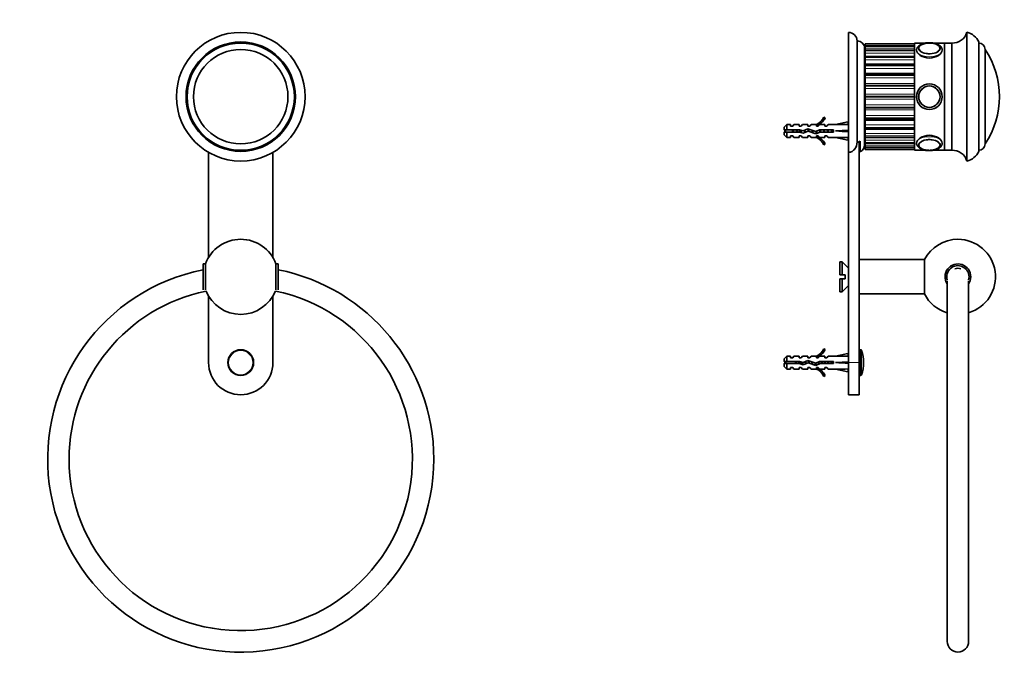
# Model space of a CAD drawing. Units: millimetres. Extents: x 0 to 764, y 0 to 1164.
# Drawn here: x 305 to 764, y 574 to 875 of the extents above; entities that cross this region are included whole.
import ezdxf
from ezdxf import colors
from ezdxf.entities.mleader import LeaderData, LeaderLine
from ezdxf.math import Vec2, Vec3

# ---------------------------------------------------------------- set-up
doc = ezdxf.new("R2010")
doc.units = ezdxf.units.MM
for name, color, linetype in [('DV1_Défaut', 7, 'Continuous'), ('DV4_Défaut', 7, 'Continuous'), ('Défaut', 7, 'Continuous')]:
    doc.layers.add(name, color=color, linetype=linetype)

# ---------------------------------------------------------------- blocks, each defined once
blk = doc.blocks.new('_DOT')
at = {"color": 0}
blk.add_line((0, 0), (-1, 0), dxfattribs=at)
at = {"color": 0, "const_width": 0.333}
blk.add_lwpolyline([(-0.1665, 0, 1), (0.1665, 0, 1)], format="xyb", close=True, dxfattribs=at)
blk = doc.blocks.new('SE')
at = {"layer": 'DV1_Défaut', "color": 7, "linetype": 'Continuous', "lineweight": 35}
for p, q in [((393.26, 813.03), (393.26, 764.03)), ((423.26, 764.03), (423.26, 813.03)), ((390.76, 749.01), (390.76, 761.01)), ((391.82, 761.01), (390.76, 761.01)), ((391.82, 761.01), (391.82, 749.01)), ((425.76, 761.01), (424.7, 761.01)), ((424.7, 761.01), (424.7, 749.01)), ((425.76, 761.01), (425.76, 749.01)), ((393.26, 746), (393.26, 715.01)), ((423.26, 715.01), (423.26, 746))]:
    blk.add_line(p, q, dxfattribs=at)
for centre, radius in [((408.26, 839.01), 30), ((408.26, 839.01), 25.5), ((408.26, 839.01), 25), ((408.26, 839.01), 22), ((408.26, 839.01), 22), ((408.26, 715.01), 6)]:
    blk.add_circle(centre, radius, dxfattribs=at)
at = {"layer": 'DV1_Défaut', "color": 7, "linetype": 'Continuous', "lineweight": 18}
blk.add_circle((408.26, 715.01), 5.65, dxfattribs=at)
at = {"layer": 'DV1_Défaut', "color": 7, "linetype": 'Continuous', "lineweight": 35}
for centre, radius, start, end in [((408.26, 755.01), 17.5, 90, 159.949), ((408.26, 755.01), 17.5, 20.051, 90), ((408.26, 670.01), 90, 101.2123, 360), ((408.26, 670.01), 90, 0, 78.7877), ((408.26, 670.01), 80, 180, 78.3275), ((408.26, 670.01), 80, 101.6725, 180), ((408.26, 755.01), 17.5, 202.3493, 337.6507), ((408.26, 715.01), 15, 180, 0)]:
    blk.add_arc(centre, radius, start, end, dxfattribs=at)
blk = doc.blocks.new('SE3')
at = {"layer": 'DV4_Défaut', "color": 7, "linetype": 'Continuous', "lineweight": 35}
for p, q in [((691.6, 813.09), (691.6, 869.01)), ((746.8, 809.01), (746.8, 869.01)), ((695.6, 817.85), (695.6, 865.01)), ((699.3, 863.66), (699.3, 863.65)), ((722.3, 863.66), (699.3, 863.66)), ((699.3, 863.6), (699.3, 863.65)), ((699.3, 862.85), (699.3, 863.6)), ((722.3, 814.01), (722.3, 864.01)), ((727.52, 864.01), (722.3, 864.01)), ((736.3, 864.01), (731.06, 864.01)), ((736.3, 814.01), (736.3, 864.01)), ((739.8, 864.01), (736.3, 864.01)), ((736.3, 814.01), (736.3, 864.01)), ((739.8, 814.01), (739.8, 864.01)), ((752.3, 813.51), (752.3, 864.51)), ((699.1, 816.51), (699.1, 861.51)), ((699.3, 862.85), (699.3, 862.67)), ((699.3, 862.67), (699.3, 862.63)), ((722.3, 862.67), (699.3, 862.67)), ((699.3, 862.47), (699.3, 862.63)), ((699.3, 861.56), (699.3, 862.47)), ((699.3, 861.56), (699.3, 860.7)), ((699.3, 860.7), (699.3, 860.57)), ((722.3, 860.7), (699.3, 860.7)), ((699.3, 860.32), (699.3, 860.57)), ((699.3, 859.29), (699.3, 860.32)), ((699.3, 859.29), (699.3, 857.82)), ((723.3, 860.66), (723.3, 860.61)), ((755.3, 817.01), (755.3, 861.01)), ((755.3, 817.01), (755.3, 861.01)), ((699.3, 857.57), (699.3, 857.82)), ((722.3, 857.82), (699.3, 857.82)), ((699.3, 857.24), (699.3, 857.57)), ((699.3, 856.13), (699.3, 857.24)), ((699.3, 856.13), (699.3, 854.17)), ((699.3, 853.76), (699.3, 854.17)), ((722.3, 854.17), (699.3, 854.17)), ((699.3, 852.51), (699.1, 852.51)), ((699.1, 852.5), (699.3, 852.5)), ((699.3, 852.44), (699.1, 852.44)), ((699.1, 852.41), (699.3, 852.41)), ((699.3, 852.3), (699.1, 852.3)), ((699.1, 852.25), (699.3, 852.25)), ((699.3, 852.09), (699.1, 852.09)), ((699.1, 852.02), (699.3, 852.02)), ((699.3, 851.8), (699.1, 851.8)), ((699.1, 851.71), (699.3, 851.71)), ((699.3, 851.44), (699.1, 851.44)), ((699.1, 851.33), (699.3, 851.33)), ((699.3, 851.02), (699.1, 851.02)), ((699.1, 850.88), (699.3, 850.88)), ((699.3, 850.52), (699.1, 850.52)), ((699.1, 850.37), (699.3, 850.37)), ((699.3, 849.96), (699.1, 849.96)), ((699.1, 849.79), (699.3, 849.79)), ((699.3, 849.34), (699.1, 849.34)), ((699.3, 853.36), (699.3, 853.76)), ((699.3, 852.22), (699.3, 853.36)), ((699.3, 852.22), (699.3, 849.89)), ((699.3, 849.31), (699.3, 849.89)), ((722.3, 849.89), (699.3, 849.89)), ((699.3, 848.85), (699.3, 849.31)), ((699.1, 849.15), (699.3, 849.15)), ((699.3, 848.66), (699.1, 848.66)), ((699.1, 848.46), (699.3, 848.46)), ((699.3, 847.93), (699.1, 847.93)), ((699.1, 847.71), (699.3, 847.71)), ((699.3, 847.15), (699.1, 847.15)), ((699.1, 846.91), (699.3, 846.91)), ((699.3, 846.32), (699.1, 846.32)), ((699.1, 846.07), (699.3, 846.07)), ((699.3, 845.45), (699.1, 845.45)), ((699.1, 845.19), (699.3, 845.19)), ((699.3, 844.6), (699.1, 844.6)), ((699.3, 847.74), (699.3, 848.85)), ((699.3, 847.74), (699.3, 845.18)), ((699.3, 844.41), (699.3, 845.18)), ((699.3, 844.55), (699.1, 844.55)), ((699.1, 844.28), (699.3, 844.28)), ((699.3, 843.72), (699.1, 843.72)), ((699.3, 843.61), (699.1, 843.61)), ((699.1, 843.34), (699.3, 843.34)), ((699.3, 842.81), (699.1, 842.81)), ((699.3, 842.65), (699.1, 842.65)), ((699.1, 842.37), (699.3, 842.37)), ((699.3, 841.88), (699.1, 841.88)), ((699.3, 841.67), (699.1, 841.67)), ((699.1, 841.38), (699.3, 841.38)), ((699.3, 840.93), (699.1, 840.93)), ((699.3, 840.67), (699.1, 840.67)), ((699.1, 840.38), (699.3, 840.38)), ((699.3, 843.91), (699.3, 844.41)), ((699.3, 842.87), (699.3, 843.91)), ((699.3, 842.87), (699.3, 840.19)), ((699.3, 839.27), (699.3, 840.19)), ((699.3, 839.98), (699.1, 839.98)), ((699.3, 839.66), (699.1, 839.66)), ((699.1, 839.37), (699.3, 839.37)), ((699.3, 839.01), (699.1, 839.01)), ((699.3, 838.65), (699.1, 838.65)), ((699.1, 838.36), (699.3, 838.36)), ((699.3, 838.05), (699.1, 838.05)), ((699.3, 837.65), (699.1, 837.65)), ((699.1, 837.36), (699.3, 837.36)), ((699.3, 837.1), (699.1, 837.1)), ((699.3, 836.65), (699.1, 836.65)), ((699.1, 836.36), (699.3, 836.36)), ((699.3, 836.15), (699.1, 836.15)), ((699.3, 835.66), (699.1, 835.66)), ((699.3, 838.76), (699.3, 839.27)), ((699.3, 837.83), (699.3, 838.76)), ((699.3, 837.83), (699.3, 835.16)), ((699.1, 835.38), (699.3, 835.38)), ((699.3, 835.22), (699.1, 835.22)), ((699.3, 834.69), (699.1, 834.69)), ((699.1, 834.42), (699.3, 834.42)), ((699.3, 834.31), (699.1, 834.31)), ((699.3, 833.75), (699.1, 833.75)), ((699.1, 833.48), (699.3, 833.48)), ((699.3, 833.43), (699.1, 833.43)), ((699.3, 832.83), (699.1, 832.83)), ((699.1, 832.58), (699.3, 832.58)), ((699.3, 831.95), (699.1, 831.95)), ((699.1, 831.71), (699.3, 831.71)), ((699.3, 831.11), (699.1, 831.11)), ((699.1, 830.88), (699.3, 830.88)), ((699.3, 834.11), (699.3, 835.16)), ((699.3, 833.62), (699.3, 834.11)), ((699.3, 832.85), (699.3, 833.62)), ((699.3, 832.85), (699.3, 830.29)), ((680.05, 829.44), (680.66, 829.09)), ((691.23, 827.3), (685.61, 826.01)), ((691.53, 825.99), (691.23, 827.3)), ((699.3, 830.32), (699.1, 830.32)), ((699.1, 830.1), (699.3, 830.1)), ((699.3, 829.57), (699.1, 829.57)), ((699.1, 829.37), (699.3, 829.37)), ((699.3, 828.88), (699.1, 828.88)), ((699.1, 828.69), (699.3, 828.69)), ((699.3, 828.24), (699.1, 828.24)), ((699.1, 828.07), (699.3, 828.07)), ((699.3, 827.66), (699.1, 827.66)), ((699.1, 827.51), (699.3, 827.51)), ((699.3, 827.15), (699.1, 827.15)), ((699.1, 827.01), (699.3, 827.01)), ((699.3, 826.7), (699.1, 826.7)), ((699.1, 826.58), (699.3, 826.58)), ((699.3, 826.32), (699.1, 826.32)), ((699.3, 829.18), (699.3, 830.29)), ((699.3, 828.72), (699.3, 829.18)), ((699.3, 828.13), (699.3, 828.72)), ((699.3, 828.14), (699.3, 825.81)), ((699.3, 828.13), (722.3, 828.13)), ((662.8, 826.01), (661.6, 824.81)), ((661.6, 823.51), (661.6, 824.81)), ((661.6, 823.51), (662.8, 823.51)), ((662.8, 822.51), (661.6, 822.51)), ((661.6, 822.51), (661.6, 821.21)), ((662.8, 823.51), (662.8, 826.01)), ((664.6, 826.01), (662.8, 826.01)), ((662.8, 823.51), (668.71, 823.51)), ((662.8, 820.01), (662.8, 822.51)), ((668.57, 822.51), (662.8, 822.51)), ((664.6, 825.26), (664.6, 826.01)), ((665.6, 825.26), (664.6, 825.26)), ((665.6, 825.26), (666.17, 826.01)), ((668.6, 826.01), (666.17, 826.01)), ((670.53, 821.95), (668.57, 822.51)), ((668.6, 825.26), (668.6, 826.01)), ((669.6, 825.26), (668.6, 825.26)), ((668.71, 823.51), (670.46, 823.01)), ((669.6, 825.26), (670.17, 826.01)), ((672.6, 826.01), (670.17, 826.01)), ((670.46, 823.01), (672.7, 824.01)), ((672.74, 822.94), (670.53, 821.95)), ((672.6, 825.26), (672.6, 826.01)), ((673.6, 825.26), (672.6, 825.26)), ((672.7, 824.01), (676.34, 822.71)), ((676.38, 821.63), (672.74, 822.94)), ((673.6, 825.26), (674.17, 826.01)), ((676.6, 826.01), (674.17, 826.01)), ((676.34, 822.71), (678.15, 823.51)), ((676.37, 825.92), (676.6, 826.01)), ((676.37, 825.92), (676.6, 825.92)), ((678.37, 822.51), (676.38, 821.63)), ((676.6, 825.26), (676.6, 825.92)), ((677.45, 825.26), (676.6, 825.26)), ((677.45, 825.26), (678.19, 826.01)), ((678.15, 823.51), (684.61, 823.51)), ((680.6, 826.01), (678.19, 826.01)), ((684.61, 822.51), (678.37, 822.51)), ((680.6, 825.26), (680.6, 826.01)), ((681.45, 825.26), (680.6, 825.26)), ((681.45, 825.26), (682.19, 826.01)), ((685.61, 826.01), (682.19, 826.01)), ((684.61, 823.51), (684.61, 822.51)), ((691.23, 823.01), (685.61, 823.01)), ((691.53, 823.37), (691.23, 823.01)), ((691.53, 822.65), (691.23, 823.01)), ((691.6, 826.01), (691.52, 826.01)), ((699.1, 826.22), (699.3, 826.22)), ((699.3, 826.01), (699.1, 826.01)), ((699.1, 825.94), (699.3, 825.94)), ((699.3, 825.78), (699.1, 825.78)), ((699.1, 825.72), (699.3, 825.72)), ((699.3, 825.62), (699.1, 825.62)), ((699.1, 825.58), (699.3, 825.58)), ((699.3, 825.53), (699.1, 825.53)), ((699.1, 825.52), (699.3, 825.52)), ((699.3, 824.67), (699.3, 825.81)), ((699.3, 824.26), (699.3, 824.67)), ((699.3, 823.86), (699.3, 824.26)), ((699.3, 823.86), (699.3, 821.9)), ((699.3, 823.86), (722.3, 823.86)), ((699.3, 820.79), (699.3, 821.9)), ((661.6, 821.21), (662.8, 820.01)), ((662.8, 820.01), (664.6, 820.01)), ((664.6, 820.76), (664.6, 820.01)), ((664.6, 820.76), (665.6, 820.76)), ((665.6, 820.76), (666.17, 820.01)), ((666.17, 820.01), (668.6, 820.01)), ((668.6, 820.76), (668.6, 820.01)), ((668.6, 820.76), (669.6, 820.76)), ((669.6, 820.76), (670.17, 820.01)), ((670.17, 820.01), (672.6, 820.01)), ((672.6, 820.76), (672.6, 820.01)), ((672.6, 820.76), (673.6, 820.76)), ((673.6, 820.76), (674.17, 820.01)), ((674.17, 820.01), (676.6, 820.01)), ((676.6, 820.01), (676.37, 820.11)), ((676.6, 820.11), (676.37, 820.11)), ((676.6, 820.76), (677.45, 820.76)), ((676.6, 820.11), (676.6, 820.76)), ((677.45, 820.76), (678.19, 820.01)), ((678.19, 820.01), (680.6, 820.01)), ((680.6, 820.76), (680.6, 820.01)), ((680.6, 820.76), (681.45, 820.76)), ((681.45, 820.76), (682.19, 820.01)), ((682.19, 820.01), (685.61, 820.01)), ((691.23, 818.73), (685.61, 820.01)), ((691.53, 820.04), (691.23, 818.73)), ((691.52, 820.01), (691.6, 820.01)), ((696.6, 818.05), (696.6, 715.01)), ((697.1, 818.26), (697.1, 813.35)), ((699.3, 819.91), (699.3, 820.79)), ((699.3, 819.91), (699.3, 818.74)), ((722.3, 819.91), (699.3, 819.91)), ((699.3, 817.71), (699.3, 818.74)), ((699.3, 817.45), (699.3, 817.71)), ((699.3, 817.45), (699.3, 817.33)), ((699.3, 817.33), (699.3, 816.46)), ((699.3, 817.33), (722.3, 817.33)), ((680.66, 816.94), (680.05, 816.59)), ((691.6, 813.09), (691.6, 715.01)), ((699.3, 815.55), (699.3, 816.46)), ((699.3, 815.4), (699.3, 815.55)), ((699.3, 815.4), (699.3, 815.35)), ((699.3, 815.35), (699.3, 815.17)), ((699.3, 815.35), (722.3, 815.35)), ((699.3, 814.43), (699.3, 815.17)), ((699.3, 814.37), (699.3, 814.43)), ((699.3, 814.37), (699.3, 814.37)), ((699.3, 814.37), (722.3, 814.37)), ((722.3, 814.01), (727.52, 814.01)), ((731.07, 814.01), (736.3, 814.01)), ((736.3, 814.01), (739.8, 814.01)), ((687.6, 762.01), (687.6, 756.01)), ((688.6, 762.01), (687.6, 762.01)), ((688.6, 762.01), (688.6, 756.01)), ((691.6, 759.01), (688.6, 762.01)), ((727.03, 763.01), (696.6, 763.01)), ((727.03, 763.01), (727.03, 747.01)), ((688.6, 756.01), (687.6, 756.01)), ((687.6, 748.01), (687.6, 754.01)), ((687.6, 754.01), (688.6, 754.01)), ((690, 756.01), (688.6, 756.01)), ((688.6, 748.01), (688.6, 754.01)), ((688.6, 754.01), (690, 754.01)), ((690, 754.01), (690, 756.01)), ((737.6, 753.9), (737.6, 753.59)), ((737.6, 753.19), (737.6, 585.01)), ((747.6, 753.59), (747.6, 753.9)), ((747.6, 585.01), (747.6, 753.19)), ((688.6, 748.01), (691.6, 751.01)), ((687.6, 748.01), (688.6, 748.01)), ((696.6, 747.01), (727.03, 747.01)), ((680.05, 721.44), (680.66, 721.09)), ((697.24, 721.01), (696.6, 721.01)), ((662.8, 718.01), (661.6, 716.81)), ((661.6, 716.81), (661.6, 715.51)), ((662.8, 715.51), (662.8, 718.01)), ((664.6, 718.01), (662.8, 718.01)), ((664.6, 717.26), (664.6, 718.01)), ((665.6, 717.26), (664.6, 717.26)), ((665.6, 717.26), (666.17, 718.01)), ((668.6, 718.01), (666.17, 718.01)), ((668.6, 717.26), (668.6, 718.01)), ((669.6, 717.26), (668.6, 717.26)), ((669.6, 717.26), (670.17, 718.01)), ((672.6, 718.01), (670.17, 718.01)), ((672.6, 717.26), (672.6, 718.01)), ((673.6, 717.26), (672.6, 717.26)), ((673.6, 717.26), (674.17, 718.01)), ((676.6, 718.01), (674.17, 718.01)), ((676.37, 717.92), (676.6, 718.01)), ((676.37, 717.92), (676.6, 717.92)), ((676.6, 717.26), (676.6, 717.92)), ((677.45, 717.26), (676.6, 717.26)), ((677.45, 717.26), (678.19, 718.01)), ((680.6, 718.01), (678.19, 718.01)), ((680.6, 717.26), (680.6, 718.01)), ((681.45, 717.26), (680.6, 717.26)), ((681.45, 717.26), (682.19, 718.01)), ((685.61, 718.01), (682.19, 718.01)), ((691.23, 719.3), (685.61, 718.01)), ((691.53, 717.99), (691.23, 719.3)), ((691.6, 718.01), (691.52, 718.01)), ((661.6, 715.51), (662.8, 715.51)), ((662.8, 714.51), (661.6, 714.51)), ((661.6, 714.51), (661.6, 713.21)), ((661.6, 713.21), (662.8, 712.01)), ((662.8, 715.51), (668.71, 715.51)), ((662.8, 714.51), (662.8, 712.01)), ((668.57, 714.51), (662.8, 714.51)), ((662.8, 712.01), (664.6, 712.01)), ((664.6, 712.01), (664.6, 712.76)), ((664.6, 712.76), (665.6, 712.76)), ((665.6, 712.76), (666.17, 712.01)), ((666.17, 712.01), (668.6, 712.01)), ((670.53, 713.95), (668.57, 714.51)), ((668.6, 712.01), (668.6, 712.76)), ((668.6, 712.76), (669.6, 712.76)), ((668.71, 715.51), (670.46, 715.01)), ((669.6, 712.76), (670.17, 712.01)), ((670.17, 712.01), (672.6, 712.01)), ((670.46, 715.01), (672.7, 716.01)), ((672.74, 714.94), (670.53, 713.95)), ((672.6, 712.01), (672.6, 712.76)), ((672.6, 712.76), (673.6, 712.76)), ((672.7, 716.01), (676.34, 714.71)), ((676.38, 713.63), (672.74, 714.94)), ((673.6, 712.76), (674.17, 712.01)), ((674.17, 712.01), (676.6, 712.01)), ((676.34, 714.71), (678.15, 715.51)), ((676.6, 712.01), (676.37, 712.11)), ((676.6, 712.11), (676.37, 712.11)), ((678.37, 714.51), (676.38, 713.63)), ((676.6, 712.76), (677.45, 712.76)), ((676.6, 712.11), (676.6, 712.76)), ((677.45, 712.76), (678.19, 712.01)), ((678.15, 715.51), (684.61, 715.51)), ((678.19, 712.01), (680.6, 712.01)), ((684.61, 714.51), (678.37, 714.51)), ((680.6, 712.01), (680.6, 712.76)), ((680.6, 712.76), (681.45, 712.76)), ((681.45, 712.76), (682.19, 712.01)), ((682.19, 712.01), (685.61, 712.01)), ((684.61, 715.51), (684.61, 714.51)), ((691.23, 715.01), (685.61, 715.01)), ((691.23, 710.73), (685.61, 712.01)), ((691.53, 715.37), (691.23, 715.01)), ((691.53, 714.65), (691.23, 715.01)), ((691.53, 712.04), (691.23, 710.73)), ((691.52, 712.01), (691.6, 712.01)), ((691.6, 715.01), (691.6, 700.01)), ((696.6, 715.01), (696.6, 700.01)), ((680.66, 708.94), (680.05, 708.59)), ((696.6, 709.01), (697.24, 709.01)), ((691.6, 700.01), (696.6, 700.01))]:
    blk.add_line(p, q, dxfattribs=at)
at = {"layer": 'DV4_Défaut', "color": 7, "linetype": 'Continuous', "lineweight": 18}
for p, q in [((722.3, 863.65), (699.3, 863.65)), ((699.3, 863.6), (722.3, 863.6)), ((722.3, 862.85), (699.3, 862.85)), ((722.3, 862.63), (699.3, 862.63)), ((699.3, 862.47), (722.3, 862.47)), ((722.3, 861.56), (699.3, 861.56)), ((722.3, 860.57), (699.3, 860.57)), ((699.3, 860.32), (722.3, 860.32)), ((722.3, 859.29), (699.3, 859.29)), ((722.3, 857.57), (699.3, 857.57)), ((699.3, 857.24), (722.3, 857.24)), ((722.3, 856.13), (699.3, 856.13)), ((722.3, 853.76), (699.3, 853.76)), ((699.3, 853.36), (722.3, 853.36)), ((722.3, 852.22), (699.3, 852.22)), ((722.3, 849.31), (699.3, 849.31)), ((699.3, 848.85), (722.3, 848.85)), ((722.3, 847.74), (699.3, 847.74)), ((699.3, 845.18), (722.3, 845.18)), ((722.3, 844.41), (699.3, 844.41)), ((699.3, 843.91), (722.3, 843.91)), ((722.3, 842.87), (699.3, 842.87)), ((699.3, 840.19), (722.3, 840.19)), ((722.3, 839.27), (699.3, 839.27)), ((699.3, 838.76), (722.3, 838.76)), ((722.3, 837.83), (699.3, 837.83)), ((699.3, 835.16), (722.3, 835.16)), ((722.3, 834.11), (699.3, 834.11)), ((699.3, 833.62), (722.3, 833.62)), ((722.3, 832.85), (699.3, 832.85)), ((699.3, 830.29), (722.3, 830.29)), ((722.3, 829.18), (699.3, 829.18)), ((699.3, 828.72), (722.3, 828.72)), ((668.64, 822.49), (668.64, 823.51)), ((699.3, 825.81), (722.3, 825.81)), ((722.3, 824.67), (699.3, 824.67)), ((699.3, 824.26), (722.3, 824.26)), ((699.3, 821.9), (722.3, 821.9)), ((722.3, 820.79), (699.3, 820.79)), ((699.3, 818.74), (722.3, 818.74)), ((722.3, 817.71), (699.3, 817.71)), ((699.3, 817.45), (722.3, 817.45)), ((699.3, 816.46), (722.3, 816.46)), ((722.3, 815.55), (699.3, 815.55)), ((699.3, 815.4), (722.3, 815.4)), ((699.3, 815.17), (722.3, 815.17)), ((722.3, 814.43), (699.3, 814.43)), ((699.3, 814.37), (722.3, 814.37)), ((697.24, 709.01), (697.24, 721.01)), ((697.71, 709.36), (697.71, 720.67)), ((669.38, 714.28), (669.38, 715.32)), ((691.6, 715.01), (696.6, 715.01))]:
    blk.add_line(p, q, dxfattribs=at)
at = {"layer": 'DV4_Défaut', "color": 7, "linetype": 'Continuous', "lineweight": 35}
for radius in [6, 6, 4.99, 5]:
    blk.add_circle((729.3, 839.01), radius, dxfattribs=at)
at = {"layer": 'DV4_Défaut', "color": 7, "linetype": 'Continuous', "lineweight": 18}
blk.add_circle((729.3, 839.01), 4.84, dxfattribs=at)
at = {"layer": 'DV4_Défaut', "color": 7, "linetype": 'Continuous', "lineweight": 35}
for centre, radius, start, end in [((691.6, 865.01), 4, 0, 90), ((740.09, 871.01), 7, 267.6208, 343.45), ((745.01, 861.22), 8, 24.3419, 77.0793), ((695.6, 861.51), 3.5, 0, 90), ((729.3, 855.29), 8.75, 77.369, 102.4743), ((752.3, 861.01), 3, 0, 90), ((732.38, 861.3), 1.9, 2.9374, 57.2452), ((722.53, 839.01), 39.47, 326.1242, 33.8758), ((674.03, 832.06), 6.57, 293.0263, 336.4591), ((674.03, 832.06), 7.27, 290.7123, 335.8453), ((668.64, 809.26), 15.45, 112.704, 117.1264), ((668.64, 836.77), 15.45, 242.8736, 247.6227), ((674.03, 813.97), 7.27, 24.1547, 69.2877), ((674.03, 813.97), 6.57, 23.5409, 66.9737), ((695.6, 816.51), 3.5, 295.3769, 0), ((726.22, 816.73), 1.91, 184.1821, 234.7011), ((729.26, 822.47), 8.49, 257.3778, 270.233), ((729.35, 822.23), 8.25, 269.6355, 283.0523), ((740.09, 807.02), 7, 16.55, 92.3792), ((745.01, 816.81), 8, 282.9207, 335.6581), ((752.3, 817.01), 3, 270, 0), ((742.6, 755.01), 17.5, 90, 152.7971), ((742.6, 755.01), 17.5, 286.6015, 90), ((742.6, 755.01), 6, 0, 213.5573), ((742.6, 755.01), 5.2, 0, 196.4117), ((742.6, 755.01), 4, 69.8676, 110.1324), ((742.6, 755.01), 5.2, 343.5883, 0), ((742.6, 755.01), 6, 326.4427, 0), ((742.6, 755.01), 17.5, 207.2029, 253.3985), ((674.03, 724.06), 6.57, 293.0263, 336.4591), ((674.03, 724.06), 7.27, 290.7123, 335.8453), ((697.24, 720.51), 0.5, 17.7916, 90), ((680.1, 715.01), 18.5, 342.2084, 17.7916), ((669.38, 696.89), 19.73, 109.2244, 113.2357), ((669.38, 733.14), 19.73, 246.7643, 250.7756), ((674.03, 705.97), 7.27, 24.1547, 69.2877), ((674.03, 705.97), 6.57, 23.5409, 66.9737), ((697.24, 709.51), 0.5, 270, 342.2084), ((742.6, 585.01), 5, 180, 0)]:
    blk.add_arc(centre, radius, start, end, dxfattribs=at)
for centre, major_axis, ratio, start_param, end_param in [((729.3, 861.53), (5, 0), 0.5, 1.763622, 6.283185), ((729.3, 861.61), (4.84, 0), 0.5, 1.974192, 2.469669), ((729.3, 861.53), (5, 0), 0.5, 0, 1.308081), ((729.3, 861.61), (4.84, 0), 0.5, 0.576996, 1.161993), ((729.3, 861.38), (4.99, 0), 0.5, 3.141593, 3.159304), ((672.48, 823.01), (51.94, 0.76), 0.055876, 1.194522, 1.314474), ((672.48, 823.01), (51.94, 2.9), 0.014553, -1.316105, -1.196154), ((672.48, 823.01), (51.94, -2.9), 0.014553, 1.196154, 1.316105), ((692.21, 823.01), (0, 3), 0.228555, 1.450845, 1.690748), ((672.48, 823.01), (51.94, -0.76), 0.055876, -1.314474, -1.194522), ((729.3, 816.5), (-5, 0), 0.5, 1.948669, 6.283185), ((729.3, 816.65), (-4.99, 0), 0.5, 0, 0.017711), ((729.3, 816.5), (-5, 0), 0.5, 0, 1.183243), ((729.3, 816.41), (-4.84, 0), 0.5, 0.539888, 1.167402), ((729.3, 816.41), (-4.84, 0), 0.5, 1.979766, 2.489605), ((672.48, 715.01), (51.94, 0.76), 0.055876, 1.194522, 1.314474), ((672.48, 715.01), (51.94, 2.9), 0.014553, -1.316105, -1.196154), ((672.48, 715.01), (51.94, -2.9), 0.014553, 1.196154, 1.316105), ((672.48, 715.01), (51.94, -0.76), 0.055876, -1.314474, -1.194522), ((692.21, 715.01), (0, 3), 0.228555, 1.450845, 1.690748)]:
    blk.add_ellipse(centre, major_axis=major_axis, ratio=ratio, start_param=start_param, end_param=end_param, dxfattribs=at)
at = {"layer": 'DV4_Défaut', "color": 7, "linetype": 'Continuous', "lineweight": 18}
for centre, major_axis, start_param, end_param in [((729.3, 861.61), (4.84, 0), 2.469669, 6.283185), ((729.3, 860.66), (6, 0), 3.142559, 6.283105), ((729.3, 861.61), (4.84, 0), 0, 0.576996), ((729.3, 817.36), (6, 0), 0, 3.142559), ((729.3, 816.41), (-4.84, 0), 2.489605, 6.283185), ((729.3, 817.36), (6, 0), 6.283105, 6.283185), ((729.3, 816.41), (-4.84, 0), 0, 0.539888)]:
    blk.add_ellipse(centre, major_axis=major_axis, ratio=0.5, start_param=start_param, end_param=end_param, dxfattribs=at)
at = {"layer": 'DV4_Défaut', "color": 7, "linetype": 'Continuous', "lineweight": 35}
for points, knots in [([(729.3, 864.16), (729.17, 864.16), (728.86, 864.16), (728.29, 864.12), (727.66, 864.05), (727.03, 863.93), (726.43, 863.77), (725.87, 863.58), (725.33, 863.35), (724.84, 863.07), (724.4, 862.76), (724.04, 862.42), (723.75, 862.07), (723.54, 861.71), (723.38, 861.33), (723.3, 860.97), (723.3, 860.75), (723.3, 860.66)], [0, 0, 0, 0, 0.038508, 0.110914, 0.183474, 0.256297, 0.32953, 0.403325, 0.477826, 0.553114, 0.629076, 0.704893, 0.771016, 0.834278, 0.895169, 0.960393, 1, 1, 1, 1]), ([(725.47, 863.1), (725.41, 863.06), (725.23, 862.96), (724.96, 862.73), (724.68, 862.43), (724.47, 862.11), (724.35, 861.78), (724.3, 861.51), (724.31, 861.38), (724.31, 861.36)], [0, 0, 0, 0, 0.0760704, 0.2574043, 0.4384653, 0.6173755, 0.7918329, 0.9607941, 1, 1, 1, 1]), ([(735.3, 860.66), (735.29, 860.81), (735.28, 861.06), (735.17, 861.46), (734.99, 861.83), (734.76, 862.19), (734.46, 862.52), (734.09, 862.84), (733.66, 863.13), (733.18, 863.39), (732.64, 863.61), (732.07, 863.8), (731.46, 863.95), (730.83, 864.06), (730.19, 864.13), (729.66, 864.16), (729.38, 864.16), (729.3, 864.16)], [0, 0, 0, 0, 0.061687, 0.123437, 0.185832, 0.250079, 0.317061, 0.387069, 0.459604, 0.533593, 0.607896, 0.681861, 0.755351, 0.828405, 0.90113, 0.973649, 1, 1, 1, 1]), ([(723.3, 860.66), (723.3, 859.88), (723.95, 858.95), (726.16, 857.51), (727.71, 857.03), (730.88, 857.03), (732.43, 857.51), (734.64, 858.94), (735.3, 859.87), (735.3, 860.66)], [0, 0, 0, 0, 0.249872, 0.249872, 0.499915, 0.499915, 0.749957, 0.749957, 1, 1, 1, 1]), ([(665.63, 822.51), (665.62, 822.55), (665.61, 822.6), (665.53, 822.94), (665.46, 823.25), (665.4, 823.52)], [0, 0, 0, 0, 0.138502, 0.138502, 1, 1, 1, 1]), ([(665.91, 823.52), (665.92, 823.47), (665.93, 823.41), (665.94, 823.35), (665.97, 823.19), (666, 823.02), (666.03, 822.86), (666.05, 822.74), (666.07, 822.62), (666.09, 822.51)], [0, 0, 0, 0, 0.175195, 0.175195, 0.175195, 0.654582, 0.654582, 0.654582, 1, 1, 1, 1]), ([(667.52, 822.51), (667.5, 822.61), (667.48, 822.72), (667.42, 823.06), (667.38, 823.29), (667.34, 823.51)], [0, 0, 0, 0, 0.314159, 0.314159, 1, 1, 1, 1]), ([(667.63, 823.52), (667.65, 823.4), (667.68, 823.28), (667.7, 823.16), (667.73, 822.97), (667.75, 822.78), (667.79, 822.59), (667.79, 822.57), (667.8, 822.54), (667.8, 822.51)], [0, 0, 0, 0, 0.363845, 0.363845, 0.363845, 0.91585, 0.91585, 0.91585, 1, 1, 1, 1]), ([(691.6, 813.09), (692.17, 813.09), (692.75, 813.24), (693.76, 813.78), (694.21, 814.17), (695.26, 815.53), (695.6, 816.7), (695.6, 817.85)], [0, 0, 0, 0, 0.25, 0.25, 0.5, 0.5, 1, 1, 1, 1]), ([(695.6, 817.85), (695.86, 817.85), (696.12, 817.88), (696.63, 818.03), (696.87, 818.13), (697.1, 818.26)], [0, 0, 0, 0, 0.5, 0.5, 1, 1, 1, 1]), ([(735.3, 817.36), (735.3, 818.16), (734.64, 819.08), (732.44, 820.51), (730.87, 821), (727.73, 821), (726.17, 820.52), (723.94, 819.08), (723.3, 818.15), (723.3, 817.36), (723.3, 817.36), (723.3, 817.36)], [0, 0, 0, 0, 0.249957, 0.249957, 0.499915, 0.499915, 0.749872, 0.749872, 0.99983, 0.99983, 1, 1, 1, 1]), ([(723.3, 817.36), (723.3, 817.3), (723.3, 817.13), (723.36, 816.8), (723.49, 816.42), (723.68, 816.06), (723.94, 815.71), (724.27, 815.38), (724.66, 815.07), (725.11, 814.79), (725.62, 814.55), (726.17, 814.34), (726.76, 814.16), (727.38, 814.03), (728.01, 813.93), (728.66, 813.88), (729.32, 813.86), (729.97, 813.88), (730.62, 813.94), (731.25, 814.04), (731.86, 814.17), (732.45, 814.35), (733, 814.56), (733.51, 814.81), (733.98, 815.1), (734.39, 815.44), (734.72, 815.79), (734.97, 816.16), (735.16, 816.54), (735.26, 816.93), (735.31, 817.23), (735.3, 817.36), (735.3, 817.36)], [0, 0, 0, 0, 0.011713, 0.042704, 0.073638, 0.105145, 0.137778, 0.17188, 0.207444, 0.24408, 0.281219, 0.318334, 0.355236, 0.391902, 0.428369, 0.464696, 0.500945, 0.53718, 0.573455, 0.609828, 0.646368, 0.683151, 0.720252, 0.757735, 0.795601, 0.833665, 0.871315, 0.903592, 0.934544, 0.967795, 0.999729, 1, 1, 1, 1]), ([(733.19, 814.97), (733.2, 814.98), (733.35, 815.06), (733.59, 815.27), (733.88, 815.56), (734.1, 815.88), (734.23, 816.21), (734.29, 816.48), (734.28, 816.62), (734.28, 816.67)], [0, 0, 0, 0, 0.023625, 0.211097, 0.398485, 0.583949, 0.765093, 0.94055, 1, 1, 1, 1]), ([(666.8, 715.52), (666.8, 715.48), (666.81, 715.44), (666.82, 715.39), (666.85, 715.24), (666.88, 715.07), (666.91, 714.91), (666.93, 714.78), (666.96, 714.64), (666.98, 714.51)], [0, 0, 0, 0, 0.12828, 0.12828, 0.12828, 0.601452, 0.601452, 0.601452, 1, 1, 1, 1]), ([(667.41, 714.51), (667.4, 714.59), (667.38, 714.68), (667.33, 715.02), (667.29, 715.28), (667.25, 715.52)], [0, 0, 0, 0, 0.259964, 0.259964, 1, 1, 1, 1]), ([(668.36, 715.52), (668.38, 715.41), (668.4, 715.3), (668.42, 715.18), (668.45, 715.01), (668.48, 714.82), (668.51, 714.65), (668.51, 714.6), (668.52, 714.55), (668.53, 714.51)], [0, 0, 0, 0, 0.337006, 0.337006, 0.337006, 0.85794, 0.85794, 0.85794, 1, 1, 1, 1]), ([(668.88, 714.42), (668.87, 714.52), (668.85, 714.63), (668.79, 715), (668.75, 715.28), (668.71, 715.54)], [0, 0, 0, 0, 0.286152, 0.286152, 1, 1, 1, 1])]:
    blk.add_open_spline(points, degree=3, knots=knots, dxfattribs=at)
blk.add_open_spline([(729.73, 864.16), (729.58, 864.16), (729.43, 864.16), (729.28, 864.16)], degree=3, dxfattribs=at)
for points, weights, knots in [([(665.85, 822.51), (665.81, 822.76), (665.78, 823.01), (665.75, 823.27), (665.71, 823.51)], [0.950325214321, 0.967067340799, 1, 0.967067340799, 0.950325214321], [0, 0, 0, 0.5, 0.5, 1, 1, 1]), ([(667.65, 822.51), (667.61, 822.76), (667.58, 823.01), (667.55, 823.27), (667.51, 823.51)], [0.950325214321, 0.967067340799, 1, 0.967067340799, 0.950325214321], [0, 0, 0, 0.5, 0.5, 1, 1, 1]), ([(669.19, 823.38), (669.22, 823.2), (669.25, 823.01), (669.31, 822.62), (669.38, 822.27)], [0.955057408601, 0.971440755967, 1, 0.942133333129, 0.934254518125], [0, 0, 0, 0.330448, 0.330448, 1, 1, 1]), ([(669.49, 822.24), (669.43, 822.61), (669.38, 823.01), (669.36, 823.18), (669.34, 823.34)], [0.936832308149, 0.949008485804, 1, 0.978676405081, 0.964140599983], [0, 0, 0, 0.705129, 0.705129, 1, 1, 1]), ([(669.65, 822.19), (669.57, 822.57), (669.51, 823.01), (669.48, 823.16), (669.46, 823.31)], [0.933089027054, 0.935273855666, 1, 0.977399965377, 0.962424683198], [0, 0, 0, 0.7412, 0.7412, 1, 1, 1]), ([(671.01, 823.27), (671.03, 823.14), (671.05, 823.01), (671.12, 822.6), (671.19, 822.23)], [0.96663956899, 0.980473980538, 1, 0.938923036051, 0.933534174632], [0, 0, 0, 0.242249, 0.242249, 1, 1, 1]), ([(671.28, 822.28), (671.23, 822.63), (671.18, 823.01), (671.16, 823.17), (671.14, 823.32)], [0.938189034836, 0.951633887623, 1, 0.979845900307, 0.965755453663], [0, 0, 0, 0.705866, 0.705866, 1, 1, 1]), ([(671.42, 822.35), (671.36, 822.67), (671.31, 823.01), (671.28, 823.19), (671.25, 823.37)], [0.936376402735, 0.948023539013, 1, 0.972240183613, 0.955984151192], [0, 0, 0, 0.651855, 0.651855, 1, 1, 1]), ([(672.67, 824.02), (672.77, 823.57), (672.85, 823.01), (672.86, 822.97), (672.87, 822.92)], [0.935765982399, 0.919432023629, 1, 0.992947038188, 0.986636668953], [0, 0, 0, 0.919506, 0.919506, 1, 1, 1]), ([(673, 822.84), (672.99, 822.93), (672.98, 823.01), (672.91, 823.52), (672.84, 823.97)], [0.979118418302, 0.988586952851, 1, 0.936239537614, 0.933168141342], [0, 0, 0, 0.151823, 0.151823, 1, 1, 1]), ([(673.14, 822.79), (673.12, 822.9), (673.11, 823.01), (673.03, 823.52), (672.94, 823.95)], [0.969538231522, 0.982477300767, 1, 0.92576234255, 0.933797443359], [0, 0, 0, 0.190962, 0.190962, 1, 1, 1]), ([(674.6, 823.34), (674.63, 823.18), (674.65, 823.01), (674.72, 822.57), (674.8, 822.18)], [0.959152332651, 0.974857931465, 1, 0.934606151171, 0.933050605803], [0, 0, 0, 0.277703, 0.277703, 1, 1, 1]), ([(674.91, 822.15), (674.84, 822.56), (674.78, 823.01), (674.76, 823.15), (674.74, 823.28)], [0.934432442173, 0.942764858856, 1, 0.982252723634, 0.969207321016], [0, 0, 0, 0.763314, 0.763314, 1, 1, 1]), ([(675.07, 822.08), (674.98, 822.5), (674.91, 823.01), (674.89, 823.13), (674.87, 823.24)], [0.933805546511, 0.92572500549, 1, 0.982509486873, 0.969585780559], [0, 0, 0, 0.8094, 0.8094, 1, 1, 1]), ([(678.17, 823.52), (678.21, 823.27), (678.25, 823.01), (678.29, 822.75), (678.34, 822.5)], [0.94448340565, 0.96073257657, 1, 0.959839377854, 0.94375609002], [0, 0, 0, 0.494377, 0.494377, 1, 1, 1]), ([(678.45, 822.52), (678.41, 822.76), (678.38, 823.01), (678.35, 823.27), (678.31, 823.51)], [0.951007846351, 0.967732236831, 1, 0.967067340799, 0.950325214321], [0, 0, 0, 0.494901, 0.494901, 1, 1, 1]), ([(678.59, 822.51), (678.55, 822.75), (678.51, 823.01), (678.47, 823.27), (678.42, 823.52)], [0.94448340565, 0.96073257657, 1, 0.96073257657, 0.94448340565], [0, 0, 0, 0.5, 0.5, 1, 1, 1]), ([(679.97, 823.52), (680.01, 823.27), (680.05, 823.01), (680.09, 822.75), (680.14, 822.51)], [0.94448340565, 0.96073257657, 1, 0.96073257657, 0.94448340565], [0, 0, 0, 0.5, 0.5, 1, 1, 1]), ([(680.25, 822.51), (680.21, 822.76), (680.18, 823.01), (680.15, 823.27), (680.11, 823.51)], [0.950325214321, 0.967067340799, 1, 0.967067340799, 0.950325214321], [0, 0, 0, 0.5, 0.5, 1, 1, 1]), ([(680.39, 822.51), (680.35, 822.75), (680.31, 823.01), (680.27, 823.27), (680.22, 823.52)], [0.94448340565, 0.96073257657, 1, 0.96073257657, 0.94448340565], [0, 0, 0, 0.5, 0.5, 1, 1, 1]), ([(681.77, 823.52), (681.81, 823.27), (681.85, 823.01), (681.89, 822.75), (681.94, 822.51)], [0.94448340565, 0.96073257657, 1, 0.96073257657, 0.94448340565], [0, 0, 0, 0.5, 0.5, 1, 1, 1]), ([(682.05, 822.51), (682.01, 822.76), (681.98, 823.01), (681.95, 823.27), (681.91, 823.51)], [0.950325214321, 0.967067340799, 1, 0.967067340799, 0.950325214321], [0, 0, 0, 0.5, 0.5, 1, 1, 1]), ([(682.19, 822.51), (682.15, 822.75), (682.11, 823.01), (682.07, 823.27), (682.02, 823.52)], [0.94448340565, 0.96073257657, 1, 0.96073257657, 0.94448340565], [0, 0, 0, 0.5, 0.5, 1, 1, 1]), ([(683.57, 823.52), (683.61, 823.27), (683.65, 823.01), (683.69, 822.75), (683.74, 822.51)], [0.94448340565, 0.96073257657, 1, 0.96073257657, 0.94448340565], [0, 0, 0, 0.5, 0.5, 1, 1, 1]), ([(683.85, 822.51), (683.81, 822.76), (683.78, 823.01), (683.75, 823.27), (683.71, 823.51)], [0.950325214321, 0.967067340799, 1, 0.967067340799, 0.950325214321], [0, 0, 0, 0.5, 0.5, 1, 1, 1]), ([(683.99, 822.51), (683.95, 822.75), (683.91, 823.01), (683.87, 823.27), (683.82, 823.52)], [0.94448340565, 0.96073257657, 1, 0.96073257657, 0.94448340565], [0, 0, 0, 0.5, 0.5, 1, 1, 1]), ([(670.11, 714.06), (670.09, 714.13), (670.08, 714.21), (670.01, 714.66), (669.93, 715.17)], [0.972600855625, 0.984509337274, 1, 0.921111612432, 0.935127071845], [0, 0, 0, 0.164132, 0.164132, 1, 1, 1]), ([(670.28, 715.06), (670.35, 714.61), (670.41, 714.21), (670.43, 714.08), (670.46, 713.96)], [0.933250764124, 0.929019314149, 1, 0.974741235509, 0.959006742061], [0, 0, 0, 0.737543, 0.737543, 1, 1, 1]), ([(672.98, 714.85), (672.9, 715.36), (672.83, 715.81), (672.82, 715.91), (672.8, 716)], [0.935510294843, 0.92007798104, 1, 0.981992081551, 0.96882515738], [0, 0, 0, 0.816114, 0.816114, 1, 1, 1]), ([(673.15, 715.87), (673.16, 715.84), (673.16, 715.81), (673.24, 715.3), (673.33, 714.72)], [0.989902695866, 0.994745245867, 1, 0.909790977446, 0.941062712887], [0, 0, 0, 0.055044, 0.055044, 1, 1, 1]), ([(674.74, 715.28), (674.83, 714.71), (674.91, 714.21), (674.92, 714.17), (674.92, 714.13)], [0.939750650084, 0.911767539051, 1, 0.992283418842, 0.985455746872], [0, 0, 0, 0.919576, 0.919576, 1, 1, 1]), ([(676.2, 713.64), (676.14, 713.85), (676.08, 714.21), (676.04, 714.5), (675.98, 714.83)], [0.933064422545, 0.934874052687, 1, 0.947415658232, 0.93610948527], [0, 0, 0, 0.553273, 0.553273, 1, 1, 1]), ([(676.3, 713.65), (676.27, 713.82), (676.25, 714.01), (676.2, 714.37), (676.15, 714.77)], [0.954075147527, 0.970574868025, 1, 0.948273923929, 0.936489553544], [0, 0, 0, 0.362596, 0.362596, 1, 1, 1]), ([(676.34, 714.7), (676.38, 714.44), (676.41, 714.21), (676.46, 713.88), (676.52, 713.67)], [0.942128312241, 0.957723632831, 1, 0.938962629157, 0.933541184686], [0, 0, 0, 0.409204, 0.409204, 1, 1, 1]), ([(677.59, 714.15), (677.59, 714.18), (677.58, 714.21), (677.51, 714.67), (677.43, 715.19)], [0.988702128012, 0.994090391673, 1, 0.918922620367, 0.935976404012], [0, 0, 0, 0.067937, 0.067937, 1, 1, 1])]:
    blk.add_rational_spline(points, weights, degree=2, knots=knots, dxfattribs=at)
for points, weights in [([(676.49, 822.77), (676.59, 822.17), (676.69, 821.76)], [0.967488480205, 0.905407322865, 0.955116827993]), ([(676.77, 821.79), (676.68, 822.25), (676.6, 822.82)], [0.937185561663, 0.919447371777, 0.977111519311]), ([(676.92, 821.86), (676.82, 822.29), (676.73, 822.88)], [0.944526788434, 0.909650335095, 0.98041552281]), ([(667.18, 714.51), (667.12, 715.01), (667.06, 715.51)], [0.948116953679, 0.917908450105, 0.948116953679]), ([(668.69, 714.48), (668.62, 715), (668.56, 715.51)], [0.950339481316, 0.916835309053, 0.948116953679]), ([(670.24, 714.03), (670.18, 714.54), (670.11, 715.11)], [0.997018535425, 0.926903332837, 0.933595842337]), ([(671.55, 714.41), (671.47, 714.91), (671.39, 715.44)], [0.969444867325, 0.908216817342, 0.949888884884]), ([(671.69, 714.47), (671.62, 714.98), (671.56, 715.51)], [0.95112222987, 0.916774649753, 0.947572680352]), ([(671.7, 715.57), (671.78, 715.06), (671.86, 714.54)], [0.963190868591, 0.90744310813, 0.954677507832]), ([(673.15, 714.79), (673.08, 715.38), (673.01, 715.91)], [0.935987188617, 0.920569210011, 0.985068906711]), ([(674.57, 714.27), (674.49, 714.81), (674.39, 715.41)], [0.990001018705, 0.903844152655, 0.947942152562]), ([(674.72, 714.22), (674.65, 714.76), (674.58, 715.34)], [0.973108825875, 0.917095821692, 0.939331194807]), ([(677.72, 714.22), (677.66, 714.72), (677.59, 715.27)], [0.973008195984, 0.920825692603, 0.936726200095]), ([(677.74, 715.33), (677.82, 714.79), (677.9, 714.3)], [0.942596498386, 0.91068814152, 0.985015683813]), ([(679.03, 714.51), (678.96, 715.01), (678.88, 715.52)], [0.957584033926, 0.908441369858, 0.957584033926]), ([(679.18, 714.51), (679.12, 715.01), (679.06, 715.51)], [0.948116953679, 0.917908450105, 0.948116953679]), ([(679.21, 715.52), (679.29, 715.01), (679.37, 714.51)], [0.957584033926, 0.908441369858, 0.957584033926]), ([(680.53, 714.51), (680.46, 715.01), (680.38, 715.52)], [0.957584033926, 0.908441369858, 0.957584033926]), ([(680.68, 714.51), (680.62, 715.01), (680.56, 715.51)], [0.948116953679, 0.917908450105, 0.948116953679]), ([(680.71, 715.52), (680.79, 715.01), (680.87, 714.51)], [0.957584033926, 0.908441369858, 0.957584033926]), ([(682.03, 714.51), (681.96, 715.01), (681.88, 715.52)], [0.957584033926, 0.908441369858, 0.957584033926]), ([(682.18, 714.51), (682.12, 715.01), (682.06, 715.51)], [0.948116953679, 0.917908450105, 0.948116953679]), ([(682.21, 715.52), (682.29, 715.01), (682.37, 714.51)], [0.957584033926, 0.908441369858, 0.957584033926]), ([(683.53, 714.51), (683.46, 715.01), (683.38, 715.52)], [0.957584033926, 0.908441369858, 0.957584033926]), ([(683.68, 714.51), (683.62, 715.01), (683.56, 715.51)], [0.948116953679, 0.917908450105, 0.948116953679]), ([(683.71, 715.52), (683.79, 715.01), (683.87, 714.51)], [0.957584033926, 0.908441369858, 0.957584033926])]:
    blk.add_rational_spline(points, weights, degree=2, dxfattribs=at)

msp = doc.modelspace()

# ---------------------------------------------------------------- block references
at = {"layer": 'Défaut'}
for name in ['SE', 'SE3']:
    msp.add_blockref(name, (0, 0), dxfattribs=at)

# ---------------------------------------------------------------- leaders
at = {"layer": 'Défaut', "color": 7, "linetype": 'Continuous', "lineweight": 18}
ml = msp.add_multileader_mtext('Standard', dxfattribs=at)
ml.set_content('{\\pxsm0.9;\\fSolid Edge ISO|b1||i0||c0|p34;\\W1.;20/12/2016\\P}', color=256)
ml.set_leader_properties()
ml.set_arrow_properties(name='DOT')
ml.build(insert=Vec2(0, 0))
ml.multileader.update_dxf_attribs({"leader_type": 0, "dogleg_length": 0, "arrow_head_size": 12})
ctx = ml.context
ctx.base_point, ctx.char_height, ctx.arrow_head_size, ctx.landing_gap_size = Vec3(656.6, 1156.97), 12, 12, 4.2
notes = []
notes.append((ctx, [(0, (0, 0, 0), (0, 0), (1, 0), 1, [])]))
ctx.mtext.insert = Vec3(658.6, 1163.09)
for ctx, leaders in notes:
    for number, flags, end, landing, length, lines in leaders:
        leader = LeaderData()
        leader.index, (leader.has_last_leader_line, leader.has_dogleg_vector, leader.attachment_direction) = number, flags
        leader.last_leader_point, leader.dogleg_vector, leader.dogleg_length = Vec3(end), Vec3(landing), length
        for number, points, colour, breaks in lines:
            line = LeaderLine()
            line.index, line.vertices, line.color, line.breaks = number, Vec3.list(points), colors.encode_raw_color(colour), breaks
            leader.lines.append(line)
        ctx.leaders.append(leader)

doc.saveas('drawing.dxf')
